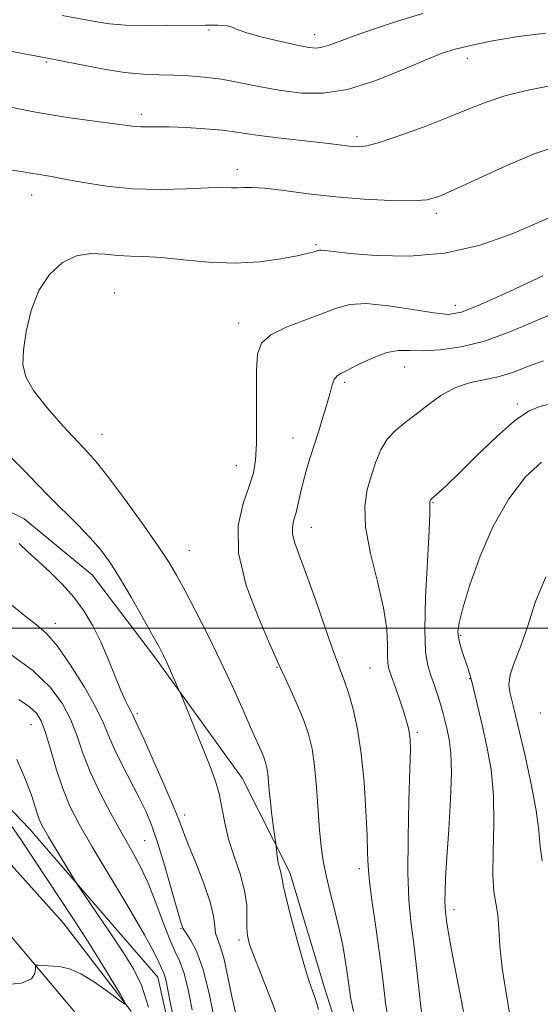
# Model space of a CAD drawing. Extents: x 2122300 to 2125200, y 339800 to 342700.
# Drawn here: x 2123721 to 2123818, y 341430 to 341614 of the extents above; entities that cross this region are included whole.
import ezdxf

# ---------------------------------------------------------------- set-up
doc = ezdxf.new("R2010")
doc.units = 0
doc.header["$MEASUREMENT"] = 0
for name, color, linetype, lineweight in [('32000', 7, 'Continuous', 0), ('DTM HARD BREAKLINE', 7, 'Continuous', 0), ('DTM SPOT ELEVATION', 2, 'Continuous', 13), ('INDEX CONTOUR', 41, 'Continuous', 13), ('INTERMEDIATE CONTOUR', 44, 'Continuous', 0)]:
    doc.layers.add(name, color=color, linetype=linetype, lineweight=lineweight)

msp = doc.modelspace()

# ---------------------------------------------------------------- linework, layer by layer
at = {"layer": '32000', "flags": 128}
msp.add_lwpolyline([(2122500, 341500), (2125000, 341500)], dxfattribs=at)
at = {"layer": 'DTM HARD BREAKLINE'}
for points in [[(2123563.845, 341591.785, 999.985), (2123583.139, 341587.664, 1000.195), (2123607.18, 341578.084, 1001.945), (2123632.4, 341566.952, 1004.185), (2123650.244, 341558.401, 1005.515), (2123668.315, 341549.341, 1006.355), (2123696.549, 341533.077, 1007.545), (2123721.95, 341520.438, 1008.875), (2123734.708, 341509.87, 1009.085), (2123746.492, 341494.351, 1009.645), (2123762.707, 341471.889, 1010.905), (2123771.648, 341454.251, 1012.445), (2123778.154, 341432.478, 1012.585), (2123783.402, 341416.007, 1012.795), (2123788.934, 341394.778, 1013.565), (2123791.598, 341381.92, 1014.265), (2123802.59, 341359.944, 1015.525), (2123810.828, 341348.832, 1015.665), (2123832.401, 341328.874, 1016.085)], [(2123840.7, 341283.87, 1011.68), (2123797.63, 341324.42, 1007.88), (2123791.29, 341324.42, 1006.61), (2123781.16, 341370.03, 1005.85), (2123757.09, 341389.03, 1001.8), (2123746.96, 341434.64, 1001.29), (2123722.88, 341462.51, 999.26), (2123693.75, 341492.92, 996.22), (2123654.47, 341503.06, 993.43), (2123630.4, 341489.12, 983.55), (2123619, 341482.79, 981.27), (2123611.4, 341486.59, 980.76), (2123605.06, 341504.32, 982.29), (2123596.19, 341530.93, 984.31), (2123573.39, 341546.13, 983.05), (2123529.05, 341557.54, 976.46)], [(2123825.52, 341283.94, 1006.92), (2123781.18, 341319.42, 1004.38), (2123776.11, 341347.29, 1002.86), (2123772.31, 341366.29, 1002.36), (2123750.77, 341384.03, 1000.58), (2123741.9, 341428.37, 998.05), (2123729.23, 341444.84, 997.03), (2123706.43, 341470.18, 994.25), (2123689.96, 341485.39, 992.47), (2123667.16, 341487.92, 989.18), (2123639.28, 341480.32, 981.07), (2123622.81, 341472.72, 980.06), (2123605.08, 341476.52, 980.06), (2123596.76, 341500.56, 967.35)], [(2123689.94, 341468.85, 994.95), (2123687.41, 341480.25, 993.18), (2123735.55, 341423.24, 999.52), (2123749.49, 341368.76, 1002.81), (2123768.49, 341353.56, 1004.08), (2123784.96, 341292.74, 1009.14), (2123840.7, 341258.54, 1009.9), (2123864.77, 341243.33, 1013.2), (2123887.58, 341188.85, 1018.52), (2123906.58, 341176.18, 1020.29), (2123976.26, 341136.91, 1026.37), (2124028.2, 341116.64, 1026.63), (2124039.61, 341082.43, 1029.92), (2124035.8, 341059.62, 1031.7), (2124083.95, 340974.74, 1039.04), (2124118.15, 340948.13, 1043.1), (2124177.7, 340918.99, 1048.42), (2124184.03, 340901.26, 1048.67)]]:
    msp.add_polyline3d(points, dxfattribs=at)
at = {"layer": 'DTM SPOT ELEVATION'}
for p in [(2123756.48, 341611.92, 1004.2), (2123776.28, 341611.06, 1003.4), (2123726.072, 341605.914, 1006.215), (2123804.86, 341606.64, 1006.6), (2123743.83, 341596.1, 1007.6), (2123784.23, 341591.95, 1007.6), (2123761.84, 341585.86, 1009.5), (2123723.34, 341581.03, 1010.7), (2123799.06, 341577.59, 1010.4), (2123776.56, 341571.76, 1011.8), (2123738.83, 341562.67, 1013.1), (2123802.62, 341560.41, 1013.4), (2123762.071, 341557.081, 1013.425), (2123793.15, 341548.83, 1016.8), (2123781.88, 341545.99, 1016.3), (2123814.22, 341541.9, 1019.6), (2123736.51, 341536.27, 1012.8), (2123772.22, 341535.57, 1015.3), (2123761.61, 341530.379, 1013.215), (2123798.41, 341523.47, 1020.1), (2123775.68, 341518.83, 1016.7), (2123752.83, 341514.45, 1012.9), (2123727.74, 341500.88, 1006.6), (2123803.57, 341498.66, 1022.2), (2123769.24, 341492.64, 1013.9), (2123786.619, 341492.534, 1017.065), (2123805.26, 341490.54, 1021.9), (2123743.08, 341484, 1008.3), (2123818.48, 341484.07, 1025.4), (2123723.202, 341481.92, 1001.105), (2123795.49, 341480.42, 1018.3), (2123751.95, 341464.989, 1008.455), (2123744.447, 341460.229, 1005.025), (2123784.66, 341454.99, 1015.6), (2123802.36, 341447.26, 1020.5), (2123751.28, 341443.75, 1005.9), (2123762.129, 341441.601, 1009.645)]:
    msp.add_point(p, dxfattribs=at)
at = {"layer": 'INDEX CONTOUR'}
for points in [[(2123821.469, 341590.135, 1010), (2123817.356, 341588.711, 1010), (2123812.235, 341586.557, 1010), (2123806.93, 341584.134, 1010), (2123802.465, 341582.041, 1010), (2123799.5, 341580.736, 1010), (2123797.245, 341580.116, 1010), (2123794.547, 341579.938, 1010), (2123790.548, 341579.996, 1010), (2123785.57, 341580.246, 1010), (2123780.228, 341580.681, 1010), (2123775.096, 341581.268, 1010), (2123770.564, 341581.863, 1010), (2123766.979, 341582.298, 1010), (2123764.557, 341582.454, 1010), (2123762.995, 341582.427, 1010), (2123761.86, 341582.368, 1010), (2123760.707, 341582.384, 1010), (2123759.039, 341582.42, 1010), (2123756.349, 341582.377, 1010), (2123752.319, 341582.211, 1010), (2123747.392, 341582.078, 1010), (2123742.201, 341582.187, 1010), (2123737.31, 341582.671, 1010), (2123733.016, 341583.364, 1010), (2123729.547, 341584.026, 1010), (2123727.026, 341584.478, 1010), (2123725.154, 341584.781, 1010), (2123723.527, 341585.057, 1010), (2123721.735, 341585.394, 1010), (2123719.353, 341585.743, 1010)], [(2123823.534, 341542.679, 1020), (2123818.429, 341541.429, 1020), (2123816.28, 341540.551, 1020), (2123813.685, 341538.781, 1020), (2123810.282, 341535.789, 1020), (2123806.577, 341532.222, 1020), (2123803.294, 341528.974, 1020), (2123800.994, 341526.739, 1020), (2123799.572, 341525.414, 1020), (2123798.002, 341524.035, 1020), (2123797.946, 341523.941, 1020), (2123797.825, 341523.587, 1020), (2123797.802, 341523.438, 1020), (2123797.809, 341523.251, 1020), (2123797.842, 341522.857, 1020), (2123797.832, 341521.481, 1020), (2123797.689, 341518.195, 1020), (2123797.372, 341512.519, 1020), (2123797.032, 341505.755, 1020), (2123796.864, 341499.653, 1020), (2123797.018, 341495.528, 1020), (2123797.44, 341492.958, 1020), (2123798.025, 341491.088, 1020), (2123798.677, 341489.226, 1020), (2123799.321, 341487.341, 1020), (2123799.891, 341485.569, 1020), (2123800.341, 341483.995, 1020), (2123800.714, 341482.513, 1020), (2123801.078, 341480.97, 1020), (2123801.464, 341479.156, 1020), (2123801.777, 341476.651, 1020), (2123801.888, 341472.977, 1020), (2123801.717, 341467.916, 1020), (2123801.375, 341462.274, 1020), (2123801.022, 341457.113, 1020), (2123800.786, 341453.265, 1020), (2123800.67, 341450.632, 1020), (2123800.641, 341448.886, 1020), (2123800.673, 341447.71, 1020), (2123800.747, 341446.83, 1020), (2123800.992, 341444.848, 1020), (2123801.303, 341442.869, 1020), (2123801.936, 341439.43, 1020), (2123804.157, 341428.202, 1020)], [(2123719.504, 341531.881, 1010), (2123722.092, 341529.283, 1010), (2123724.372, 341526.932, 1010), (2123726.687, 341524.567, 1010), (2123731.91, 341519.383, 1010), (2123734.297, 341516.906, 1010), (2123736.226, 341514.673, 1010), (2123737.931, 341512.344, 1010), (2123739.759, 341509.465, 1010), (2123741.93, 341505.789, 1010), (2123744.158, 341501.893, 1010), (2123746.03, 341498.558, 1010), (2123747.253, 341496.338, 1010), (2123748.017, 341494.871, 1010), (2123748.634, 341493.566, 1010), (2123749.336, 341491.994, 1010), (2123750.958, 341488.254, 1010), (2123751.282, 341487.472, 1010), (2123756.727, 341474.089, 1010), (2123757.674, 341471.538, 1010), (2123758.4, 341469.048, 1010), (2123758.938, 341466.405, 1010), (2123759.462, 341463.558, 1010), (2123760.18, 341460.499, 1010), (2123761.211, 341457.252, 1010), (2123762.319, 341453.984, 1010), (2123763.178, 341450.891, 1010), (2123763.559, 341448.148, 1010), (2123763.609, 341445.818, 1010), (2123763.574, 341443.941, 1010), (2123763.684, 341442.441, 1010), (2123764.111, 341440.788, 1010), (2123765.011, 341438.337, 1010), (2123768.202, 341430.225, 1010), (2123769.901, 341425.69, 1010)], [(2123720.541, 341475.393, 1000), (2123722.185, 341471.643, 1000), (2123723.271, 341468.71, 1000), (2123723.975, 341466.524, 1000), (2123724.465, 341464.931, 1000), (2123724.915, 341463.733, 1000), (2123725.516, 341462.54, 1000), (2123726.464, 341460.915, 1000), (2123731.422, 341452.747, 1000), (2123732.111, 341451.689, 1000), (2123738.016, 341442.959, 1000), (2123740.495, 341439.235, 1000), (2123742.394, 341436.198, 1000), (2123743.861, 341433.14, 1000), (2123745.195, 341429.036, 1000)]]:
    msp.add_polyline3d(points, dxfattribs=at)
at = {"layer": 'INTERMEDIATE CONTOUR'}
for points in [[(2123796.508, 341614.985, 1004), (2123792.185, 341613.671, 1004), (2123787.642, 341612.189, 1004), (2123783.664, 341610.819, 1004), (2123780.841, 341609.785, 1004), (2123778.981, 341609.092, 1004), (2123777.694, 341608.689, 1004), (2123776.579, 341608.538, 1004), (2123775.185, 341608.653, 1004), (2123773.047, 341609.06, 1004), (2123769.925, 341609.753, 1004), (2123766.471, 341610.589, 1004), (2123763.561, 341611.394, 1004), (2123761.809, 341612.024, 1004), (2123760.777, 341612.462, 1004), (2123759.761, 341612.726, 1004), (2123758.168, 341612.838, 1004), (2123755.832, 341612.841, 1004), (2123748.81, 341612.725, 1004), (2123744.672, 341612.715, 1004), (2123740.886, 341612.814, 1004), (2123737.9, 341613.062, 1004), (2123735.535, 341613.416, 1004), (2123729.039, 341614.645, 1004)], [(2123819.506, 341611.351, 1006), (2123814.417, 341610.691, 1006), (2123809.526, 341609.857, 1006), (2123805.462, 341609.043, 1006), (2123802.577, 341608.356, 1006), (2123800.125, 341607.553, 1006), (2123797.081, 341606.304, 1006), (2123792.729, 341604.435, 1006), (2123787.568, 341602.394, 1006), (2123782.405, 341600.785, 1006), (2123777.861, 341600.064, 1006), (2123773.825, 341600.096, 1006), (2123770, 341600.596, 1006), (2123766.167, 341601.304, 1006), (2123762.401, 341602.051, 1006), (2123758.852, 341602.69, 1006), (2123755.628, 341603.112, 1006), (2123752.673, 341603.342, 1006), (2123749.886, 341603.444, 1006), (2123747.136, 341603.493, 1006), (2123744.165, 341603.623, 1006), (2123740.685, 341603.982, 1006), (2123736.491, 341604.67, 1006), (2123731.718, 341605.592, 1006), (2123726.586, 341606.604, 1006), (2123715.333, 341608.73, 1006)], [(2123819.975, 341601.428, 1008), (2123815.93, 341600.605, 1008), (2123811.878, 341599.594, 1008), (2123808.358, 341598.436, 1008), (2123805.029, 341597.108, 1008), (2123801.332, 341595.574, 1008), (2123796.936, 341593.855, 1008), (2123792.423, 341592.203, 1008), (2123788.603, 341590.926, 1008), (2123786.06, 341590.249, 1008), (2123784.477, 341590.048, 1008), (2123783.31, 341590.113, 1008), (2123780.336, 341590.494, 1008), (2123777.826, 341590.793, 1008), (2123770.484, 341591.588, 1008), (2123766.9, 341592.022, 1008), (2123764.102, 341592.436, 1008), (2123761.691, 341592.818, 1008), (2123759.051, 341593.157, 1008), (2123755.765, 341593.442, 1008), (2123752.23, 341593.656, 1008), (2123749.046, 341593.78, 1008), (2123746.67, 341593.808, 1008), (2123744.997, 341593.792, 1008), (2123743.779, 341593.796, 1008), (2123742.713, 341593.877, 1008), (2123738.866, 341594.383, 1008), (2123735.064, 341594.862, 1008), (2123730.025, 341595.564, 1008), (2123724.06, 341596.562, 1008), (2123717.569, 341597.863, 1008)], [(2123822.114, 341577.649, 1012), (2123818.304, 341575.939, 1012), (2123813.258, 341573.796, 1012), (2123807.25, 341571.675, 1012), (2123800.662, 341570.132, 1012), (2123793.938, 341569.562, 1012), (2123787.769, 341569.697, 1012), (2123782.909, 341570.106, 1012), (2123779.882, 341570.434, 1012), (2123777.585, 341570.721, 1012), (2123777.178, 341570.728, 1012), (2123776.874, 341570.665, 1012), (2123776.531, 341570.542, 1012), (2123775.978, 341570.362, 1012), (2123774.908, 341570.084, 1012), (2123772.982, 341569.66, 1012), (2123769.961, 341569.087, 1012), (2123766.019, 341568.556, 1012), (2123761.431, 341568.304, 1012), (2123756.509, 341568.485, 1012), (2123751.714, 341568.913, 1012), (2123747.543, 341569.318, 1012), (2123744.336, 341569.506, 1012), (2123741.8, 341569.578, 1012), (2123739.485, 341569.711, 1012), (2123737.028, 341569.985, 1012), (2123734.422, 341570.103, 1012), (2123731.744, 341569.672, 1012), (2123729.097, 341568.373, 1012), (2123726.664, 341566.18, 1012), (2123724.649, 341563.145, 1012), (2123723.206, 341559.409, 1012), (2123722.287, 341555.488, 1012), (2123721.789, 341551.99, 1012), (2123721.683, 341549.313, 1012), (2123722.208, 341547.021, 1012), (2123723.673, 341544.468, 1012), (2123726.212, 341541.228, 1012), (2123729.244, 341537.765, 1012), (2123732.015, 341534.765, 1012), (2123734.01, 341532.643, 1012), (2123735.692, 341530.739, 1012), (2123737.764, 341528.125, 1012), (2123740.692, 341524.196, 1012), (2123743.982, 341519.646, 1012), (2123746.903, 341515.493, 1012), (2123748.94, 341512.438, 1012), (2123750.446, 341509.92, 1012), (2123751.991, 341507.057, 1012), (2123754.004, 341503.196, 1012), (2123756.35, 341498.576, 1012), (2123758.75, 341493.664, 1012), (2123760.963, 341488.9, 1012), (2123762.874, 341484.623, 1012), (2123764.404, 341481.144, 1012), (2123766.249, 341477.001, 1012), (2123766.748, 341475.811, 1012), (2123767.095, 341474.814, 1012), (2123767.336, 341473.826, 1012), (2123767.505, 341472.686, 1012), (2123767.639, 341471.258, 1012), (2123767.784, 341469.498, 1012), (2123767.989, 341467.382, 1012), (2123768.28, 341464.966, 1012), (2123768.597, 341462.618, 1012), (2123769.076, 341459.208, 1012), (2123769.215, 341457.868, 1012), (2123769.346, 341456.822, 1012), (2123769.522, 341455.78, 1012), (2123769.737, 341454.913, 1012), (2123769.949, 341454.217, 1012), (2123770.106, 341453.64, 1012), (2123770.205, 341453.032, 1012), (2123770.417, 341451.854, 1012), (2123770.962, 341449.465, 1012), (2123771.969, 341445.525, 1012), (2123773.219, 341440.884, 1012), (2123774.402, 341436.693, 1012), (2123775.277, 341433.828, 1012), (2123775.875, 341432.07, 1012), (2123776.292, 341430.923, 1012), (2123776.631, 341429.908, 1012), (2123777.017, 341428.591, 1012)], [(2123818.99, 341565.905, 1014), (2123812.755, 341562.989, 1014), (2123807.319, 341560.515, 1014), (2123803.783, 341559.118, 1014), (2123801.307, 341558.696, 1014), (2123798.566, 341558.959, 1014), (2123794.623, 341559.608, 1014), (2123790.08, 341560.304, 1014), (2123785.925, 341560.702, 1014), (2123782.853, 341560.536, 1014), (2123780.387, 341559.874, 1014), (2123777.756, 341558.863, 1014), (2123774.444, 341557.64, 1014), (2123770.963, 341556.281, 1014), (2123768.079, 341554.849, 1014), (2123766.364, 341553.314, 1014), (2123765.605, 341551.263, 1014), (2123765.395, 341548.189, 1014), (2123765.379, 341543.838, 1014), (2123765.411, 341538.97, 1014), (2123765.397, 341534.599, 1014), (2123765.24, 341531.44, 1014), (2123764.824, 341529.01, 1014), (2123764.028, 341526.527, 1014), (2123762.873, 341523.325, 1014), (2123761.953, 341519.194, 1014), (2123762.005, 341514.037, 1014), (2123763.485, 341507.97, 1014), (2123765.744, 341501.941, 1014), (2123767.852, 341497.109, 1014), (2123769.851, 341492.614, 1014), (2123770.558, 341491.064, 1014), (2123771.641, 341488.734, 1014), (2123772.946, 341485.838, 1014), (2123774.184, 341482.857, 1014), (2123775.125, 341480.122, 1014), (2123775.792, 341477.358, 1014), (2123776.268, 341474.141, 1014), (2123776.632, 341470.218, 1014), (2123777.201, 341462.178, 1014), (2123777.493, 341459.094, 1014), (2123777.88, 341456.444, 1014), (2123778.438, 341453.709, 1014), (2123779.21, 341450.512, 1014), (2123780.08, 341447.047, 1014), (2123780.895, 341443.652, 1014), (2123781.535, 341440.595, 1014), (2123782.012, 341437.886, 1014), (2123782.369, 341435.465, 1014), (2123782.666, 341433.231, 1014), (2123783.017, 341430.921, 1014), (2123783.55, 341428.227, 1014)], [(2123821.758, 341559.222, 1016), (2123817.51, 341557.403, 1016), (2123812.805, 341555.421, 1016), (2123808.066, 341553.711, 1016), (2123803.666, 341552.611, 1016), (2123799.792, 341552.059, 1016), (2123796.582, 341551.894, 1016), (2123794.082, 341551.935, 1016), (2123791.966, 341551.913, 1016), (2123789.814, 341551.543, 1016), (2123787.348, 341550.645, 1016), (2123784.849, 341549.478, 1016), (2123781.318, 341547.707, 1016), (2123780.472, 341547.176, 1016), (2123779.96, 341546.527, 1016), (2123779.566, 341545.506, 1016), (2123779.16, 341544.033, 1016), (2123778.63, 341542.068, 1016), (2123777.902, 341539.624, 1016), (2123777.049, 341536.917, 1016), (2123775.391, 341531.728, 1016), (2123774.701, 341529.444, 1016), (2123774.116, 341527.293, 1016), (2123773.632, 341525.229, 1016), (2123773.211, 341523.314, 1016), (2123772.806, 341521.637, 1016), (2123772.403, 341520.236, 1016), (2123772.127, 341518.954, 1016), (2123772.135, 341517.587, 1016), (2123772.559, 341515.894, 1016), (2123773.431, 341513.49, 1016), (2123774.754, 341509.954, 1016), (2123776.475, 341505.121, 1016), (2123778.316, 341499.85, 1016), (2123779.94, 341495.254, 1016), (2123781.937, 341489.891, 1016), (2123782.667, 341487.699, 1016), (2123783.464, 341484.809, 1016), (2123784.273, 341481.067, 1016), (2123784.987, 341476.465, 1016), (2123785.52, 341471.135, 1016), (2123785.874, 341465.767, 1016), (2123786.076, 341461.193, 1016), (2123786.172, 341457.944, 1016), (2123786.282, 341455.367, 1016), (2123786.547, 341452.508, 1016), (2123787.06, 341448.651, 1016), (2123787.732, 341444.022, 1016), (2123788.424, 341439.083, 1016), (2123789.031, 341434.262, 1016), (2123789.564, 341429.861, 1016), (2123790.068, 341426.148, 1016)], [(2123819.082, 341550.007, 1018), (2123816.108, 341548.909, 1018), (2123813.466, 341547.908, 1018), (2123810.874, 341547.094, 1018), (2123805.278, 341545.879, 1018), (2123802.502, 341544.954, 1018), (2123799.911, 341543.523, 1018), (2123797.513, 341541.785, 1018), (2123795.284, 341540.035, 1018), (2123793.221, 341538.482, 1018), (2123791.384, 341536.991, 1018), (2123789.852, 341535.339, 1018), (2123788.67, 341533.354, 1018), (2123787.735, 341531.076, 1018), (2123786.909, 341528.596, 1018), (2123786.131, 341525.93, 1018), (2123785.647, 341522.805, 1018), (2123785.781, 341518.874, 1018), (2123786.709, 341513.974, 1018), (2123788.026, 341508.68, 1018), (2123789.18, 341503.752, 1018), (2123789.759, 341499.802, 1018), (2123789.9, 341496.858, 1018), (2123789.883, 341494.802, 1018), (2123789.947, 341493.446, 1018), (2123790.186, 341492.332, 1018), (2123790.656, 341490.934, 1018), (2123791.375, 341488.894, 1018), (2123792.201, 341486.518, 1018), (2123792.954, 341484.279, 1018), (2123793.493, 341482.543, 1018), (2123793.836, 341481.244, 1018), (2123794.044, 341480.209, 1018), (2123794.161, 341479.14, 1018), (2123794.187, 341477.245, 1018), (2123794.106, 341473.609, 1018), (2123793.929, 341467.727, 1018), (2123793.757, 341460.731, 1018), (2123793.72, 341454.167, 1018), (2123793.91, 341449.147, 1018), (2123794.295, 341445.063, 1018), (2123794.807, 341440.875, 1018), (2123795.38, 341435.877, 1018), (2123796.433, 341426.343, 1018)], [(2123818.723, 341531.019, 1022), (2123815.704, 341528.275, 1022), (2123812.597, 341524.161, 1022), (2123809.695, 341519.073, 1022), (2123807.249, 341513.476, 1022), (2123805.345, 341508.1, 1022), (2123804.029, 341503.741, 1022), (2123803.316, 341500.945, 1022), (2123803.098, 341499.262, 1022), (2123803.236, 341497.993, 1022), (2123803.597, 341496.584, 1022), (2123804.071, 341495.068, 1022), (2123804.974, 341492.364, 1022), (2123805.363, 341491.079, 1022), (2123805.786, 341489.498, 1022), (2123806.3, 341487.395, 1022), (2123807.669, 341481.539, 1022), (2123808.51, 341477.812, 1022), (2123809.275, 341473.534, 1022), (2123809.757, 341468.678, 1022), (2123809.83, 341463.341, 1022), (2123809.692, 341458.118, 1022), (2123809.625, 341453.731, 1022), (2123809.833, 341450.662, 1022), (2123810.546, 341446.349, 1022), (2123810.742, 341443.776, 1022), (2123810.944, 341440.483, 1022), (2123811.37, 341436.327, 1022), (2123812.162, 341431.275, 1022), (2123813.133, 341425.733, 1022)], [(2123720.994, 341515.789, 1008), (2123722.604, 341514.286, 1008), (2123724.566, 341512.507, 1008), (2123726.771, 341510.464, 1008), (2123729.046, 341508.199, 1008), (2123731.2, 341505.762, 1008), (2123733.089, 341503.184, 1008), (2123734.745, 341500.42, 1008), (2123736.248, 341497.406, 1008), (2123737.652, 341494.154, 1008), (2123740.017, 341488.284, 1008), (2123740.883, 341486.359, 1008), (2123741.527, 341485.104, 1008), (2123741.965, 341484.32, 1008), (2123742.223, 341483.82, 1008), (2123742.516, 341483.147, 1008), (2123743.287, 341481.515, 1008), (2123744.364, 341479.156, 1008), (2123746.089, 341475.299, 1008), (2123748.075, 341470.787, 1008), (2123749.809, 341466.743, 1008), (2123750.939, 341463.947, 1008), (2123751.749, 341461.805, 1008), (2123752.682, 341459.384, 1008), (2123754.038, 341456.03, 1008), (2123755.534, 341452.217, 1008), (2123756.742, 341448.705, 1008), (2123757.361, 341446.078, 1008), (2123757.585, 341444.24, 1008), (2123757.735, 341442.922, 1008), (2123758.071, 341441.812, 1008), (2123758.597, 341440.43, 1008), (2123759.257, 341438.252, 1008), (2123760.001, 341434.959, 1008), (2123760.813, 341431.047, 1008), (2123761.684, 341427.217, 1008)], [(2123819.545, 341509.585, 1024), (2123817.547, 341504.804, 1024), (2123816.117, 341500.228, 1024), (2123814.785, 341496.463, 1024), (2123813.63, 341493.508, 1024), (2123812.866, 341491.209, 1024), (2123812.635, 341489.415, 1024), (2123812.79, 341487.975, 1024), (2123813.444, 341485.479, 1024), (2123813.885, 341483.65, 1024), (2123815.66, 341476.085, 1024), (2123816.82, 341470.803, 1024), (2123817.74, 341465.866, 1024), (2123818.202, 341462.073, 1024), (2123818.453, 341459.119, 1024), (2123818.857, 341456.422, 1024)], [(2123719.266, 341504.593, 1006), (2123722.022, 341502.295, 1006), (2123724.21, 341500.608, 1006), (2123726.1, 341498.965, 1006), (2123728.141, 341496.612, 1006), (2123730.619, 341493.066, 1006), (2123733.19, 341488.939, 1006), (2123735.348, 341485.114, 1006), (2123736.753, 341482.222, 1006), (2123737.726, 341479.882, 1006), (2123738.755, 341477.462, 1006), (2123740.193, 341474.507, 1006), (2123743.447, 341468.223, 1006), (2123744.724, 341465.6, 1006), (2123745.819, 341462.967, 1006), (2123746.944, 341459.703, 1006), (2123748.236, 341455.459, 1006), (2123749.525, 341450.985, 1006), (2123751.18, 341445.167, 1006), (2123751.593, 341443.83, 1006), (2123751.771, 341443.526, 1006), (2123752.23, 341442.874, 1006), (2123753.076, 341441.65, 1006), (2123754.198, 341439.515, 1006), (2123755.43, 341436.106, 1006), (2123756.627, 341431.285, 1006), (2123757.718, 341425.822, 1006)], [(2123719.158, 341495.2, 1004), (2123723.563, 341492.035, 1004), (2123726.84, 341488.897, 1004), (2123729.091, 341485.821, 1004), (2123730.644, 341482.786, 1004), (2123731.823, 341479.747, 1004), (2123732.934, 341476.566, 1004), (2123734.283, 341473.084, 1004), (2123736.076, 341469.226, 1004), (2123738.133, 341465.272, 1004), (2123740.176, 341461.587, 1004), (2123741.99, 341458.405, 1004), (2123743.604, 341455.432, 1004), (2123745.11, 341452.243, 1004), (2123746.571, 341448.58, 1004), (2123747.946, 341444.863, 1004), (2123749.169, 341441.681, 1004), (2123750.193, 341439.411, 1004), (2123751.055, 341437.581, 1004), (2123751.815, 341435.508, 1004), (2123752.542, 341432.591, 1004), (2123753.353, 341428.555, 1004)], [(2123720.955, 341486.597, 1002), (2123722.909, 341485.273, 1002), (2123724.223, 341484.08, 1002), (2123725.137, 341482.622, 1002), (2123725.94, 341480.458, 1002), (2123726.868, 341477.318, 1002), (2123727.943, 341473.619, 1002), (2123729.136, 341469.95, 1002), (2123730.475, 341466.677, 1002), (2123732.215, 341463.285, 1002), (2123734.668, 341459.039, 1002), (2123741.486, 341447.635, 1002), (2123744.447, 341442.581, 1002), (2123746.257, 341439.279, 1002), (2123747.143, 341437.442, 1002), (2123747.539, 341436.485, 1002), (2123748.033, 341435.411, 1002), (2123748.232, 341434.867, 1002), (2123748.467, 341433.883, 1002), (2123748.989, 341431.286, 1002), (2123750.097, 341425.708, 1002)], [(2123718.708, 341464.233, 998), (2123721.302, 341460.419, 998), (2123731.055, 341445.701, 998), (2123733.469, 341441.962, 998), (2123735.948, 341437.989, 998), (2123738.22, 341434.262, 998), (2123739.944, 341431.401, 998), (2123740.824, 341429.881, 998), (2123740.756, 341429.618, 998), (2123739.681, 341430.385, 998), (2123737.641, 341431.909, 998), (2123735.078, 341433.714, 998), (2123732.533, 341435.276, 998), (2123730.436, 341436.201, 998), (2123728.765, 341436.607, 998), (2123727.384, 341436.741, 998), (2123724.532, 341436.886, 998), (2123724.164, 341436.876, 998), (2123724.032, 341436.705, 998), (2123724.023, 341436.226, 998), (2123723.941, 341435.369, 998), (2123723.27, 341434.376, 998), (2123721.408, 341433.566, 998), (2123717.995, 341433.238, 998)]]:
    msp.add_polyline3d(points, dxfattribs=at)

doc.saveas('drawing.dxf')
